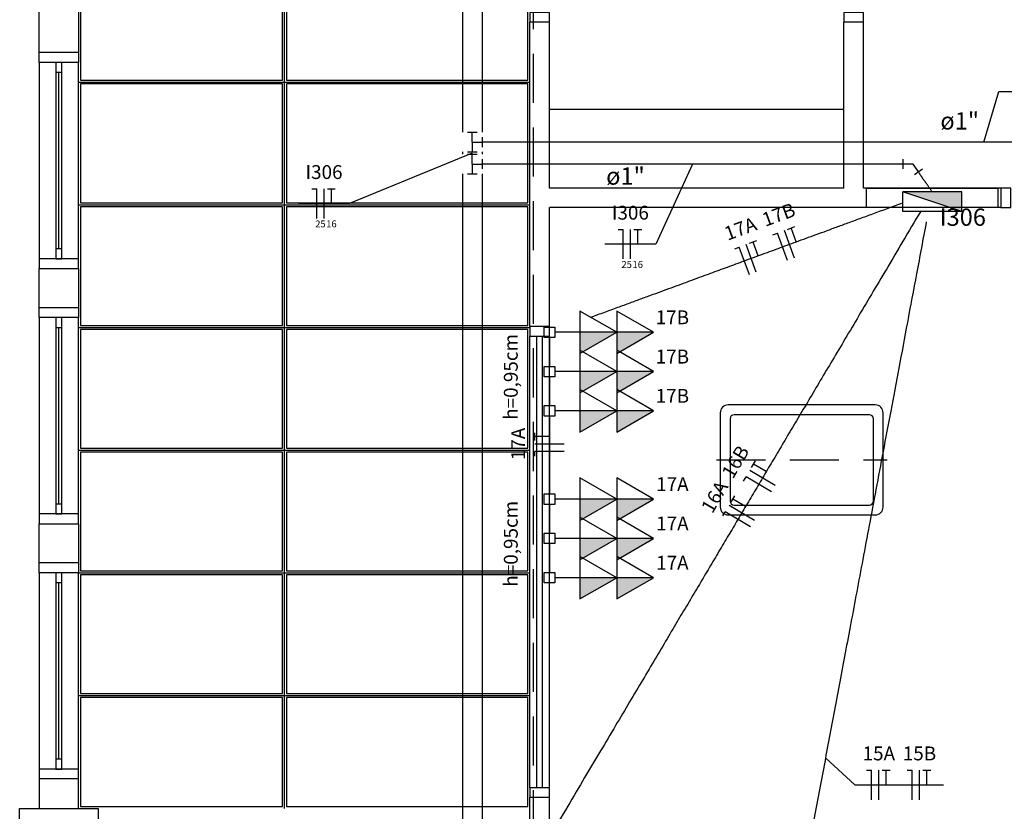
# Model space of a CAD drawing. Extents: x 0 to 120, y 0 to 90.
# Drawn here: x 52 to 62, y 30 to 38 of the extents above; entities that cross this region are included whole.
import ezdxf

# ---------------------------------------------------------------- set-up
doc = ezdxf.new("R2010")
doc.units = 0
doc.header["$MEASUREMENT"] = 0
doc.linetypes.add('DASHED', pattern=[0.75, 0.5, -0.25])
for name, color, linetype in [('01', 1, 'CONTINUOUS'), ('ARQUITETURA', 1, 'CONTINUOUS'), ('EL-CONDUTOS', 7, 'CONTINUOUS'), ('EL-FIOS', 3, 'CONTINUOUS'), ('EL-PONTOS', 2, 'CONTINUOUS'), ('EL-TEXTOS_CONDUTOS', 4, 'CONTINUOUS'), ('EL-TEXTOS_FIOS', 4, 'CONTINUOUS'), ('EL-TEXTOS_PONTOS', 4, 'CONTINUOUS'), ('FORRO', 14, 'CONTINUOUS'), ('P-SIMBOL', 5, 'CONTINUOUS')]:
    doc.layers.add(name, color=color, linetype=linetype)
doc.styles.add('ARIAL', font='ARIAL.TTF')
doc.styles.add('ARIALNARROW', font='ARIALN.TTF')

msp = doc.modelspace()

# ---------------------------------------------------------------- hatches: boundary and pattern name
at = {"layer": 'P-SIMBOL', "linetype": 'CONTINUOUS'}
for points in [[(61.104, 35.71), (61.104, 35.91), (60.502, 35.91)], [(57.213, 34.48), (57.588, 34.48), (57.213, 34.264)], [(57.588, 34.48), (57.963, 34.48), (57.588, 34.264)], [(57.213, 34.08), (57.588, 34.08), (57.213, 33.864)], [(57.588, 34.08), (57.963, 34.08), (57.588, 33.864)], [(57.213, 33.68), (57.588, 33.68), (57.213, 33.464)], [(57.588, 33.68), (57.963, 33.68), (57.588, 33.464)], [(57.213, 32.78), (57.588, 32.78), (57.213, 32.564)], [(57.588, 32.78), (57.963, 32.78), (57.588, 32.564)], [(57.213, 32.38), (57.588, 32.38), (57.213, 32.164)], [(57.588, 32.38), (57.963, 32.38), (57.588, 32.164)], [(57.213, 31.98), (57.588, 31.98), (57.213, 31.764)], [(57.588, 31.98), (57.963, 31.98), (57.588, 31.764)]]:
    msp.add_hatch(color=256, dxfattribs=at).paths.add_polyline_path(points)

# ---------------------------------------------------------------- linework, layer by layer
at = {"layer": '01', "linetype": 'DASHED'}
msp.add_lwpolyline([(56.735, 48.567), (56.735, 4.221), (69.335, 4.221), (69.335, 48.567), (56.735, 48.567)], close=True, dxfattribs=at)
at = {"layer": 'ARQUITETURA'}
for p, q in [((56.703, 34.54), (56.703, 37.64)), ((56.903, 37.64), (56.703, 37.64)), ((56.903, 35.95), (56.903, 37.64)), ((60.103, 37.64), (59.903, 37.64)), ((59.903, 35.95), (59.903, 37.64)), ((60.103, 35.95), (60.103, 37.64)), ((51.703, 37.23), (51.703, 35.23)), ((52.103, 35.23), (52.103, 37.23)), ((51.873, 37.13), (51.873, 35.33)), ((51.903, 35.33), (51.903, 37.13)), ((51.933, 35.33), (51.933, 37.13)), ((59.903, 36.75), (56.903, 36.75)), ((59.903, 35.95), (56.903, 35.95)), ((59.903, 35.95), (56.903, 35.95)), ((61.503, 35.95), (60.103, 35.95)), ((61.503, 35.95), (61.503, 35.75)), ((61.503, 35.75), (56.903, 35.75)), ((56.903, 34.54), (56.903, 35.75)), ((51.703, 34.63), (51.703, 32.63)), ((52.103, 32.63), (52.103, 34.63)), ((51.873, 34.53), (51.873, 32.73)), ((51.903, 32.73), (51.903, 34.53)), ((51.933, 32.73), (51.933, 34.53)), ((56.903, 34.54), (56.703, 34.54)), ((56.703, 29.84), (56.703, 34.44)), ((56.773, 29.84), (56.773, 34.44)), ((56.833, 29.84), (56.833, 34.44)), ((56.903, 29.84), (56.903, 34.44)), ((58.643, 33.66), (58.643, 32.7)), ((58.743, 33.6), (58.743, 32.76)), ((51.703, 32.03), (51.703, 30.03)), ((52.103, 30.03), (52.103, 32.03)), ((51.873, 31.93), (51.873, 30.13)), ((51.903, 30.13), (51.903, 31.93)), ((51.933, 30.13), (51.933, 31.93)), ((56.703, 26.54), (56.703, 29.74)), ((56.903, 29.74), (56.703, 29.74)), ((56.903, 26.54), (56.903, 29.74))]:
    msp.add_line(p, q, dxfattribs=at)
at = {"layer": 'ARQUITETURA', "linetype": 'DASHED'}
msp.add_line((58.603, 33.18), (60.343, 33.18), dxfattribs=at)
at = {"layer": 'ARQUITETURA'}
for points in [[(51.703, 38.33), (52.103, 38.33), (52.103, 37.33), (51.703, 37.33), (51.703, 38.33)], [(56.903, 37.64), (56.903, 37.74), (56.703, 37.74), (56.703, 37.64)], [(60.103, 37.64), (60.103, 37.74), (59.903, 37.74), (59.903, 37.64)], [(52.103, 37.33), (52.103, 37.23), (51.703, 37.23), (51.703, 37.33)], [(51.873, 37.13), (51.933, 37.13), (51.933, 37.23), (51.873, 37.23), (51.873, 37.13)], [(61.503, 35.75), (61.603, 35.75), (61.603, 35.95), (61.503, 35.95)], [(51.873, 35.23), (51.933, 35.23), (51.933, 35.33), (51.873, 35.33), (51.873, 35.23)], [(52.103, 35.13), (52.103, 35.23), (51.703, 35.23), (51.703, 35.13)], [(52.103, 34.73), (51.703, 34.73), (51.703, 35.13), (52.103, 35.13), (52.103, 34.73)], [(52.103, 34.73), (52.103, 34.63), (51.703, 34.63), (51.703, 34.73)], [(51.873, 34.53), (51.933, 34.53), (51.933, 34.63), (51.873, 34.63), (51.873, 34.53)], [(56.703, 34.54), (56.703, 34.44), (56.903, 34.44), (56.903, 34.54)], [(60.223, 33.74), (60.223, 33.74), (58.723, 33.74)], [(60.163, 33.64), (60.163, 33.64), (58.783, 33.64)], [(60.303, 32.7), (60.303, 32.7), (60.303, 33.66)], [(60.203, 32.76), (60.203, 32.76), (60.203, 33.6)], [(51.873, 32.63), (51.933, 32.63), (51.933, 32.73), (51.873, 32.73), (51.873, 32.63)], [(58.783, 32.72), (58.783, 32.72), (60.163, 32.72)], [(52.103, 32.53), (52.103, 32.63), (51.703, 32.63), (51.703, 32.53)], [(58.723, 32.62), (58.723, 32.62), (60.223, 32.62)], [(52.103, 32.13), (51.703, 32.13), (51.703, 32.53), (52.103, 32.53), (52.103, 32.13)], [(52.103, 32.13), (52.103, 32.03), (51.703, 32.03), (51.703, 32.13)], [(51.873, 31.93), (51.933, 31.93), (51.933, 32.03), (51.873, 32.03), (51.873, 31.93)], [(51.873, 30.03), (51.933, 30.03), (51.933, 30.13), (51.873, 30.13), (51.873, 30.03)], [(52.103, 29.93), (52.103, 30.03), (51.703, 30.03), (51.703, 29.93)], [(52.103, 29.63), (52.103, 29.93), (51.703, 29.93), (51.703, 29.63)], [(56.903, 29.74), (56.903, 29.84), (56.703, 29.84), (56.703, 29.74)], [(51.503, 29.63), (52.303, 29.63), (52.303, 29.03), (51.503, 29.03), (51.503, 29.63)]]:
    msp.add_lwpolyline(points, dxfattribs=at)
for centre, radius, start, end in [((58.723, 33.66), 0.08, 90, 180), ((60.223, 33.66), 0.08, 0, 90), ((58.783, 33.6), 0.04, 90, 180), ((60.163, 33.6), 0.04, 0, 90), ((58.783, 32.76), 0.04, 180, 270), ((60.163, 32.76), 0.04, 270, 0), ((58.723, 32.7), 0.08, 180, 270), ((60.223, 32.7), 0.08, 270, 0)]:
    msp.add_arc(centre, radius, start, end, dxfattribs=at)
at = {"layer": 'EL-CONDUTOS', "linetype": 'CONTINUOUS'}
for p, q in [((56.016, 42.14), (56.016, 36.518)), ((56.216, 42.14), (56.216, 36.518)), ((56.066, 36.518), (56.166, 36.518)), ((56.116, 36.418), (56.116, 36.518)), ((56.216, 36.468), (56.216, 36.368)), ((56.116, 36.418), (56.116, 36.318)), ((56.116, 36.418), (56.216, 36.418)), ((56.016, 36.318), (56.016, 36.294)), ((56.066, 36.318), (56.166, 36.318)), ((56.066, 36.294), (56.166, 36.294)), ((56.116, 36.194), (56.116, 36.294)), ((56.216, 36.318), (56.216, 36.294)), ((56.216, 36.244), (56.216, 36.144)), ((60.505, 36.244), (60.505, 36.144)), ((56.116, 36.194), (56.116, 36.094)), ((56.116, 36.194), (56.216, 36.194)), ((60.606, 36.194), (60.505, 36.194)), ((60.606, 36.194), (60.663, 36.112)), ((60.704, 36.141), (60.621, 36.084)), ((56.016, 36.094), (56.016, 25.57)), ((56.066, 36.094), (56.166, 36.094)), ((56.216, 36.094), (56.216, 25.57))]:
    msp.add_line(p, q, dxfattribs=at)
for points in [[(66.442, 36.418), (65.948, 36.418), (65.485, 36.418), (65.052, 36.418), (64.646, 36.418), (64.265, 36.418), (63.906, 36.418), (63.568, 36.418), (63.249, 36.418), (62.945, 36.418), (62.655, 36.418), (62.376, 36.418), (62.106, 36.418), (61.844, 36.418), (61.585, 36.418), (61.329, 36.418), (61.073, 36.418), (60.815, 36.418), (60.552, 36.418), (60.282, 36.418), (60.004, 36.418), (59.714, 36.418), (59.41, 36.418), (59.09, 36.418), (58.752, 36.418), (58.394, 36.418), (58.013, 36.418), (57.607, 36.418), (57.174, 36.418), (56.711, 36.418), (56.216, 36.418)], [(60.506, 36.194), (60.299, 36.194), (60.105, 36.194), (59.923, 36.194), (59.753, 36.194), (59.593, 36.194), (59.442, 36.194), (59.301, 36.194), (59.167, 36.194), (59.039, 36.194), (58.917, 36.194), (58.8, 36.194), (58.687, 36.194), (58.577, 36.194), (58.469, 36.194), (58.361, 36.194), (58.254, 36.194), (58.146, 36.194), (58.035, 36.194), (57.922, 36.194), (57.805, 36.194), (57.683, 36.194), (57.556, 36.194), (57.422, 36.194), (57.28, 36.194), (57.13, 36.194), (56.97, 36.194), (56.8, 36.194), (56.618, 36.194), (56.424, 36.194), (56.216, 36.194)], [(60.803, 35.91), (60.794, 35.924), (60.785, 35.937), (60.776, 35.949), (60.768, 35.96), (60.761, 35.971), (60.754, 35.981), (60.748, 35.99), (60.741, 35.999), (60.736, 36.007), (60.73, 36.015), (60.725, 36.023), (60.719, 36.031), (60.714, 36.038), (60.709, 36.045), (60.704, 36.052), (60.699, 36.059), (60.694, 36.066), (60.689, 36.074), (60.684, 36.081), (60.679, 36.089), (60.673, 36.097), (60.668, 36.106), (60.661, 36.114), (60.655, 36.124), (60.648, 36.134), (60.641, 36.144), (60.633, 36.156), (60.625, 36.168), (60.616, 36.181), (60.606, 36.194)], [(57.325, 34.635), (57.466, 34.686), (57.599, 34.735), (57.725, 34.781), (57.844, 34.825), (57.958, 34.867), (58.066, 34.906), (58.169, 34.944), (58.268, 34.98), (58.363, 35.015), (58.455, 35.049), (58.545, 35.082), (58.632, 35.114), (58.718, 35.145), (58.803, 35.176), (58.887, 35.208), (58.972, 35.239), (59.058, 35.27), (59.145, 35.302), (59.234, 35.335), (59.325, 35.368), (59.42, 35.403), (59.518, 35.439), (59.62, 35.476), (59.727, 35.515), (59.84, 35.557), (59.958, 35.6), (60.083, 35.646), (60.215, 35.694), (60.354, 35.745), (60.501, 35.799)], [(60.682, 35.706), (60.505, 35.408), (60.339, 35.128), (60.183, 34.866), (60.037, 34.619), (59.9, 34.388), (59.77, 34.169), (59.647, 33.962), (59.531, 33.766), (59.42, 33.579), (59.313, 33.4), (59.211, 33.227), (59.111, 33.06), (59.014, 32.896), (58.918, 32.734), (58.822, 32.573), (58.727, 32.412), (58.63, 32.249), (58.531, 32.082), (58.43, 31.911), (58.325, 31.735), (58.215, 31.551), (58.101, 31.358), (57.981, 31.155), (57.854, 30.941), (57.719, 30.714), (57.576, 30.473), (57.424, 30.216), (57.261, 29.943), (57.088, 29.651), (56.903, 29.34)], [(58.647, 24.448), (58.749, 24.988), (58.844, 25.495), (58.933, 25.969), (59.017, 26.414), (59.096, 26.832), (59.17, 27.226), (59.24, 27.597), (59.306, 27.949), (59.369, 28.284), (59.429, 28.604), (59.487, 28.912), (59.543, 29.209), (59.598, 29.499), (59.651, 29.784), (59.704, 30.066), (59.757, 30.348), (59.811, 30.631), (59.865, 30.92), (59.92, 31.215), (59.978, 31.519), (60.037, 31.835), (60.099, 32.166), (60.164, 32.513), (60.233, 32.878), (60.306, 33.266), (60.383, 33.677), (60.466, 34.114), (60.553, 34.58), (60.647, 35.077), (60.746, 35.607)], [(56.903, 34.427), (56.903, 34.414), (56.903, 34.402), (56.903, 34.39), (56.903, 34.379), (56.903, 34.368), (56.903, 34.358), (56.903, 34.349), (56.903, 34.339), (56.903, 34.33), (56.903, 34.321), (56.903, 34.313), (56.903, 34.304), (56.903, 34.296), (56.903, 34.288), (56.903, 34.28), (56.903, 34.272), (56.903, 34.264), (56.903, 34.256), (56.903, 34.247), (56.903, 34.239), (56.903, 34.23), (56.903, 34.221), (56.903, 34.211), (56.903, 34.202), (56.903, 34.192), (56.903, 34.181), (56.903, 34.17), (56.903, 34.158), (56.903, 34.146), (56.903, 34.133)], [(56.903, 34.027), (56.903, 34.014), (56.903, 34.002), (56.903, 33.99), (56.903, 33.979), (56.903, 33.968), (56.903, 33.958), (56.903, 33.949), (56.903, 33.939), (56.903, 33.93), (56.903, 33.921), (56.903, 33.913), (56.903, 33.904), (56.903, 33.896), (56.903, 33.888), (56.903, 33.88), (56.903, 33.872), (56.903, 33.864), (56.903, 33.856), (56.903, 33.847), (56.903, 33.839), (56.903, 33.83), (56.903, 33.821), (56.903, 33.811), (56.903, 33.802), (56.903, 33.792), (56.903, 33.781), (56.903, 33.77), (56.903, 33.758), (56.903, 33.746), (56.903, 33.733)], [(56.903, 33.627), (56.903, 33.59), (56.903, 33.555), (56.903, 33.522), (56.903, 33.491), (56.903, 33.462), (56.903, 33.435), (56.903, 33.408), (56.903, 33.383), (56.903, 33.359), (56.903, 33.336), (56.903, 33.314), (56.903, 33.293), (56.903, 33.271), (56.903, 33.251), (56.903, 33.23), (56.903, 33.209), (56.903, 33.188), (56.903, 33.167), (56.903, 33.146), (56.903, 33.124), (56.903, 33.101), (56.903, 33.077), (56.903, 33.052), (56.903, 33.025), (56.903, 32.998), (56.903, 32.969), (56.903, 32.938), (56.903, 32.905), (56.903, 32.87), (56.903, 32.833)], [(56.903, 32.727), (56.903, 32.714), (56.903, 32.702), (56.903, 32.69), (56.903, 32.679), (56.903, 32.668), (56.903, 32.658), (56.903, 32.649), (56.903, 32.639), (56.903, 32.63), (56.903, 32.621), (56.903, 32.613), (56.903, 32.604), (56.903, 32.596), (56.903, 32.588), (56.903, 32.58), (56.903, 32.572), (56.903, 32.564), (56.903, 32.556), (56.903, 32.547), (56.903, 32.539), (56.903, 32.53), (56.903, 32.521), (56.903, 32.511), (56.903, 32.502), (56.903, 32.492), (56.903, 32.481), (56.903, 32.47), (56.903, 32.458), (56.903, 32.446), (56.903, 32.433)], [(56.903, 32.327), (56.903, 32.314), (56.903, 32.302), (56.903, 32.29), (56.903, 32.279), (56.903, 32.268), (56.903, 32.258), (56.903, 32.249), (56.903, 32.239), (56.903, 32.23), (56.903, 32.221), (56.903, 32.213), (56.903, 32.204), (56.903, 32.196), (56.903, 32.188), (56.903, 32.18), (56.903, 32.172), (56.903, 32.164), (56.903, 32.156), (56.903, 32.147), (56.903, 32.139), (56.903, 32.13), (56.903, 32.121), (56.903, 32.111), (56.903, 32.102), (56.903, 32.092), (56.903, 32.081), (56.903, 32.07), (56.903, 32.058), (56.903, 32.046), (56.903, 32.033)]]:
    msp.add_spline(points, degree=3, dxfattribs=at)
at = {"layer": 'EL-FIOS'}
for p, q in [((54.48, 35.941), (54.53, 35.941)), ((54.53, 35.641), (54.53, 35.941)), ((54.605, 35.641), (54.605, 35.941)), ((54.64, 35.941), (54.72, 35.941)), ((54.68, 35.791), (54.68, 35.941)), ((57.602, 35.527), (57.652, 35.527)), ((57.652, 35.227), (57.652, 35.527)), ((57.727, 35.227), (57.727, 35.527)), ((57.762, 35.527), (57.842, 35.527)), ((57.802, 35.377), (57.802, 35.527)), ((59.329, 35.529), (59.404, 35.557)), ((59.418, 35.402), (59.367, 35.543)), ((59.179, 35.474), (59.226, 35.491)), ((59.329, 35.21), (59.226, 35.491)), ((59.4, 35.236), (59.296, 35.517)), ((58.79, 35.331), (58.837, 35.349)), ((58.94, 35.067), (58.837, 35.349)), ((59.01, 35.093), (58.907, 35.375)), ((58.94, 35.387), (59.015, 35.414)), ((59.029, 35.259), (58.977, 35.4)), ((56.753, 33.377), (56.753, 33.457)), ((56.903, 33.417), (56.753, 33.417)), ((57.053, 33.342), (56.753, 33.342)), ((57.053, 33.267), (56.753, 33.267)), ((56.753, 33.217), (56.753, 33.267)), ((58.962, 33.103), (59.003, 33.172)), ((59.112, 33.061), (58.983, 33.137)), ((59.202, 32.92), (58.944, 33.073)), ((58.881, 32.965), (58.906, 33.008)), ((59.164, 32.855), (58.906, 33.008)), ((58.751, 32.746), (58.791, 32.815)), ((58.991, 32.563), (58.733, 32.716)), ((58.9, 32.704), (58.771, 32.781)), ((58.669, 32.609), (58.694, 32.652)), ((58.952, 32.498), (58.694, 32.652)), ((60.134, 30.018), (60.184, 30.018)), ((60.184, 29.718), (60.184, 30.018)), ((60.259, 29.718), (60.259, 30.018)), ((60.294, 30.018), (60.374, 30.018)), ((60.334, 29.868), (60.334, 30.018)), ((60.548, 30.018), (60.598, 30.018)), ((60.598, 29.718), (60.598, 30.018)), ((60.673, 29.718), (60.673, 30.018)), ((60.708, 30.018), (60.788, 30.018)), ((60.748, 29.868), (60.748, 30.018))]:
    msp.add_line(p, q, dxfattribs=at)
at = {"layer": 'EL-PONTOS'}
msp.add_lwpolyline([(60.133, 35.95), (61.473, 35.95), (61.473, 35.75), (60.133, 35.75), (60.133, 35.95)], close=True, dxfattribs=at)
at = {"layer": 'EL-TEXTOS_FIOS'}
for p, q in [((61.329, 36.418), (61.482, 36.935)), ((61.482, 36.935), (62.001, 36.935)), ((56.116, 36.306), (54.865, 35.791)), ((58.361, 36.194), (57.986, 35.377)), ((54.865, 35.791), (54.345, 35.791)), ((57.986, 35.377), (57.467, 35.377)), ((59.718, 30.142), (60.015, 29.868)), ((60.015, 29.868), (60.917, 29.868))]:
    msp.add_line(p, q, dxfattribs=at)
at = {"layer": 'FORRO'}
for p, q in [((54.203, 29.63), (54.203, 54.53)), ((52.103, 37.03), (56.703, 37.03)), ((52.103, 35.78), (56.703, 35.78)), ((52.103, 34.53), (56.703, 34.53)), ((52.103, 33.28), (56.703, 33.28)), ((52.103, 32.03), (56.703, 32.03)), ((52.103, 30.78), (56.703, 30.78))]:
    msp.add_line(p, q, dxfattribs=at)
for points in [[(54.183, 38.26), (52.123, 38.26), (52.123, 37.05), (54.183, 37.05), (54.183, 38.26)], [(56.683, 38.26), (54.223, 38.26), (54.223, 37.05), (56.683, 37.05), (56.683, 38.26)], [(54.183, 37.01), (52.123, 37.01), (52.123, 35.8), (54.183, 35.8), (54.183, 37.01)], [(56.683, 37.01), (54.223, 37.01), (54.223, 35.8), (56.683, 35.8), (56.683, 37.01)], [(54.183, 35.76), (52.123, 35.76), (52.123, 34.55), (54.183, 34.55), (54.183, 35.76)], [(56.683, 35.76), (54.223, 35.76), (54.223, 34.55), (56.683, 34.55), (56.683, 35.76)], [(54.183, 34.51), (52.123, 34.51), (52.123, 33.3), (54.183, 33.3), (54.183, 34.51)], [(56.683, 34.51), (54.223, 34.51), (54.223, 33.3), (56.683, 33.3), (56.683, 34.51)], [(54.183, 33.26), (52.123, 33.26), (52.123, 32.05), (54.183, 32.05), (54.183, 33.26)], [(56.683, 33.26), (54.223, 33.26), (54.223, 32.05), (56.683, 32.05), (56.683, 33.26)], [(54.183, 32.01), (52.123, 32.01), (52.123, 30.8), (54.183, 30.8), (54.183, 32.01)], [(56.683, 32.01), (54.223, 32.01), (54.223, 30.8), (56.683, 30.8), (56.683, 32.01)], [(54.183, 30.76), (52.123, 30.76), (52.123, 29.65), (52.303, 29.65), (54.183, 29.65), (54.183, 30.76)], [(56.683, 30.76), (54.223, 30.76), (54.223, 29.65), (56.683, 29.65), (56.683, 30.76)]]:
    msp.add_lwpolyline(points, dxfattribs=at)
at = {"layer": 'P-SIMBOL'}
for p, q in [((61.104, 35.91), (60.502, 35.91)), ((60.502, 35.71), (60.502, 35.91)), ((61.104, 35.71), (60.502, 35.91)), ((61.104, 35.71), (61.104, 35.91)), ((61.104, 35.71), (60.502, 35.71)), ((57.588, 34.48), (57.213, 34.697)), ((57.213, 34.697), (57.213, 34.263)), ((57.963, 34.48), (57.588, 34.697)), ((57.588, 34.697), (57.588, 34.263)), ((56.85, 34.427), (56.85, 34.533)), ((56.85, 34.533), (56.956, 34.533)), ((56.956, 34.533), (56.956, 34.427)), ((56.956, 34.427), (56.85, 34.427)), ((57.213, 34.48), (56.956, 34.48)), ((57.213, 34.263), (57.588, 34.48)), ((57.588, 34.48), (57.213, 34.48)), ((57.588, 34.48), (57.213, 34.48)), ((57.588, 34.263), (57.963, 34.48)), ((57.963, 34.48), (57.588, 34.48)), ((57.588, 34.08), (57.213, 34.297)), ((57.213, 34.297), (57.213, 33.863)), ((57.963, 34.08), (57.588, 34.297)), ((57.588, 34.297), (57.588, 33.863)), ((56.85, 34.027), (56.85, 34.133)), ((56.85, 34.133), (56.956, 34.133)), ((56.956, 34.133), (56.956, 34.027)), ((56.956, 34.027), (56.85, 34.027)), ((57.213, 34.08), (56.956, 34.08)), ((57.213, 33.863), (57.588, 34.08)), ((57.588, 34.08), (57.213, 34.08)), ((57.588, 34.08), (57.213, 34.08)), ((57.588, 33.863), (57.963, 34.08)), ((57.963, 34.08), (57.588, 34.08)), ((57.588, 33.68), (57.213, 33.897)), ((57.213, 33.897), (57.213, 33.463)), ((57.963, 33.68), (57.588, 33.897)), ((57.588, 33.897), (57.588, 33.463)), ((56.85, 33.627), (56.85, 33.733)), ((56.85, 33.733), (56.956, 33.733)), ((56.956, 33.733), (56.956, 33.627)), ((56.956, 33.627), (56.85, 33.627)), ((57.213, 33.68), (56.956, 33.68)), ((57.213, 33.463), (57.588, 33.68)), ((57.588, 33.68), (57.213, 33.68)), ((57.588, 33.68), (57.213, 33.68)), ((57.588, 33.463), (57.963, 33.68)), ((57.963, 33.68), (57.588, 33.68)), ((57.588, 32.78), (57.213, 32.997)), ((57.213, 32.997), (57.213, 32.563)), ((57.963, 32.78), (57.588, 32.997)), ((57.588, 32.997), (57.588, 32.563)), ((56.85, 32.727), (56.85, 32.833)), ((56.85, 32.833), (56.956, 32.833)), ((56.956, 32.833), (56.956, 32.727)), ((56.956, 32.727), (56.85, 32.727)), ((57.213, 32.78), (56.956, 32.78)), ((57.213, 32.563), (57.588, 32.78)), ((57.588, 32.78), (57.213, 32.78)), ((57.588, 32.78), (57.213, 32.78)), ((57.588, 32.563), (57.963, 32.78)), ((57.963, 32.78), (57.588, 32.78)), ((57.588, 32.38), (57.213, 32.597)), ((57.213, 32.597), (57.213, 32.163)), ((57.963, 32.38), (57.588, 32.597)), ((57.588, 32.597), (57.588, 32.163)), ((56.85, 32.327), (56.85, 32.433)), ((56.85, 32.433), (56.956, 32.433)), ((56.956, 32.433), (56.956, 32.327)), ((56.956, 32.327), (56.85, 32.327)), ((57.213, 32.38), (56.956, 32.38)), ((57.213, 32.163), (57.588, 32.38)), ((57.588, 32.38), (57.213, 32.38)), ((57.588, 32.38), (57.213, 32.38)), ((57.588, 32.163), (57.963, 32.38)), ((57.963, 32.38), (57.588, 32.38)), ((57.588, 31.98), (57.213, 32.197)), ((57.213, 32.197), (57.213, 31.763)), ((57.963, 31.98), (57.588, 32.197)), ((57.588, 32.197), (57.588, 31.763)), ((56.85, 31.927), (56.85, 32.033)), ((56.85, 32.033), (56.956, 32.033)), ((56.956, 32.033), (56.956, 31.927)), ((56.956, 31.927), (56.85, 31.927)), ((57.213, 31.98), (56.956, 31.98)), ((57.213, 31.763), (57.588, 31.98)), ((57.588, 31.98), (57.213, 31.98)), ((57.588, 31.98), (57.213, 31.98)), ((57.588, 31.763), (57.963, 31.98)), ((57.963, 31.98), (57.588, 31.98))]:
    msp.add_line(p, q, dxfattribs=at)

# ---------------------------------------------------------------- texts
at = {"layer": 'EL-PONTOS', "color": 4, "char_height": 0.1412, "width": 1.35552, "attachment_point": 7, "rotation": 90.0002, "style": 'ARIAL'}
for insert in [(56.623, 33.588), (56.623, 31.888)]:
    msp.add_mtext('h=0,95cm', dxfattribs=dict(at, insert=insert))
at = {"layer": 'EL-TEXTOS_CONDUTOS', "char_height": 0.1765, "width": 0.6354, "attachment_point": 8, "style": 'ARIALNARROW'}
for insert in [(61.083, 36.491), (57.677, 35.929)]:
    msp.add_mtext('ø1"', dxfattribs=dict(at, insert=insert))
at = {"layer": 'EL-TEXTOS_FIOS', "attachment_point": 8, "style": 'ARIAL'}
for s, insert, char_height, width in [('I306', (54.605, 35.998), 0.1412, 0.67776), ('I306', (57.727, 35.584), 0.1412, 0.67776), ('25', (54.568, 35.527), 0.0706, 0.16944), ('16', (54.68, 35.527), 0.0706, 0.16944), ('25', (57.689, 35.114), 0.0706, 0.16944), ('16', (57.802, 35.114), 0.0706, 0.16944), ('15A', (60.259, 30.075), 0.1412, 0.50832), ('15B', (60.673, 30.075), 0.1412, 0.50832)]:
    msp.add_mtext(s, dxfattribs=dict(at, insert=insert, char_height=char_height, width=width))
at = {"layer": 'EL-TEXTOS_FIOS', "char_height": 0.1412, "width": 0.50832, "attachment_point": 8, "style": 'ARIAL'}
for s, insert, rotation in [('17B', (59.277, 35.571), 20.1337), ('17A', (58.888, 35.428), 20.1337), ('17A', (56.698, 33.343), 90.0002), ('16B', (58.896, 33.102), 59.3069), ('16A', (58.684, 32.745), 59.3069)]:
    msp.add_mtext(s, dxfattribs=dict(at, insert=insert, rotation=rotation))
at = {"layer": 'EL-TEXTOS_PONTOS'}
for s, insert, char_height, width, attachment_point, style in [('I306', (60.879, 35.51), 0.1765, 0.8472, 7, 'ARIALNARROW'), ('17B', (58.155, 34.518), 0.1412, 0.50832, 8, 'ARIAL'), ('17B', (58.155, 34.118), 0.1412, 0.50832, 8, 'ARIAL'), ('17B', (58.155, 33.718), 0.1412, 0.50832, 8, 'ARIAL'), ('17A', (58.155, 32.818), 0.1412, 0.50832, 8, 'ARIAL'), ('17A', (58.155, 32.418), 0.1412, 0.50832, 8, 'ARIAL'), ('17A', (58.155, 32.018), 0.1412, 0.50832, 8, 'ARIAL')]:
    msp.add_mtext(s, dxfattribs=dict(at, insert=insert, char_height=char_height, width=width, attachment_point=attachment_point, style=style))

doc.saveas('drawing.dxf')
